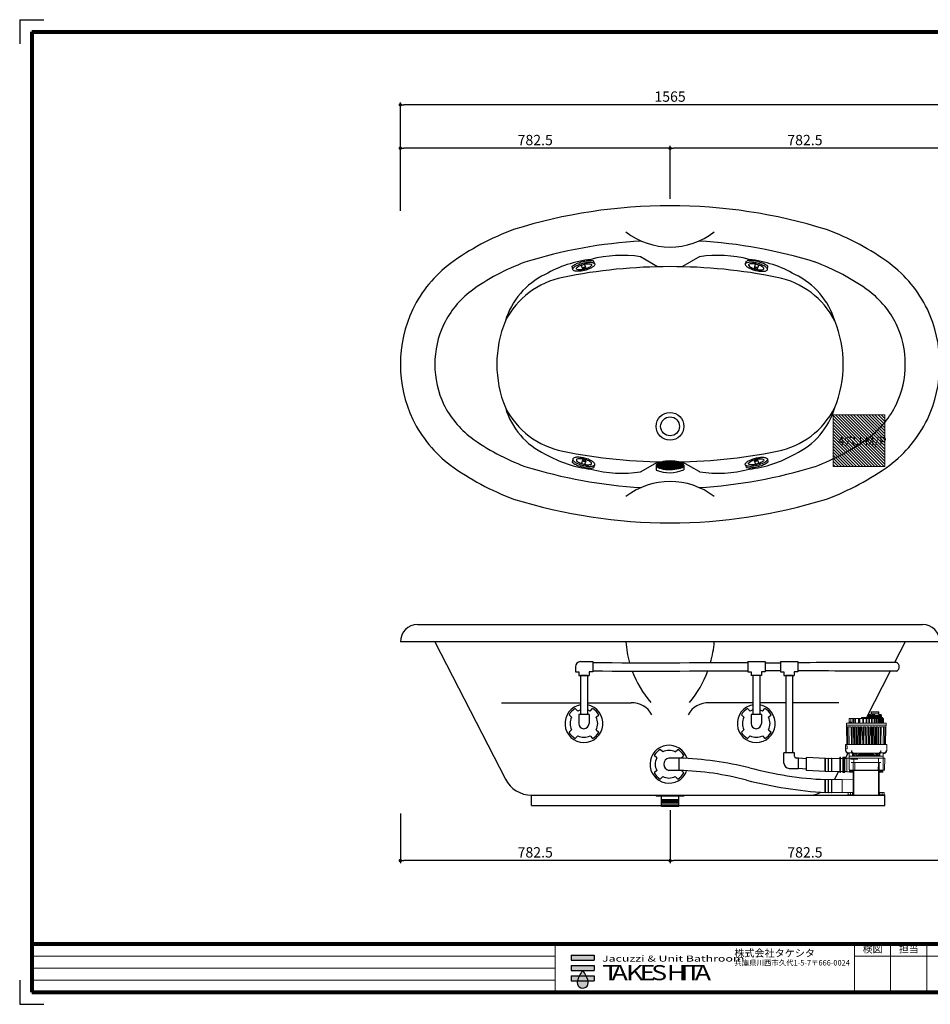
# Model space of a CAD drawing. Extents: x -4108 to 14460, y 1091 to 3947.
# Drawn here: x 10484 to 13126, y 1091 to 3947 of the extents above; entities that cross this region are included whole.
import ezdxf
from ezdxf.enums import TextEntityAlignment as Align

# ---------------------------------------------------------------- set-up
doc = ezdxf.new("R2010")
doc.units = 0
doc.header["$MEASUREMENT"] = 0
doc.layers.get('DEFPOINTS').update_dxf_attribs({"color": 6})
doc.layers.add('DIM', color=1, linetype='Continuous')
doc.layers.add('WAKU', color=2, linetype='Continuous')
doc.styles.add('ROGO1', font='txt')
doc.styles.add('STYLE1', font='txt')
doc.styles.add('WMF-HG丸ｺﾞｼｯｸM-PRO0', font='HGRSMP.TTF')
doc.styles.add('WMF-SWIS721_LTCN_BT0', font='swisscl.ttf')
doc.dimstyles.new('ISO-10', dxfattribs={"dimscale": 10, "dimtxt": 2.5, "dimasz": 0.7, "dimexe": 0.7, "dimexo": 1, "dimgap": 0.5, "dimtad": 1, "dimdec": 0, "dimdsep": 46, "dimtxsty": 'STYLE1', "dimblk": 'DOT', "dimcen": 2.5, "dimclrt": 7, "dimadec": 0, "dimazin": 0, "dimtfac": 1, "dimtdec": 0, "dimtix": 1, "dimtmove": 0, "dimatfit": 3, "dimldrblk": 'DOT', "dimfxl": 1, "dimarcsym": 0})

# ---------------------------------------------------------------- blocks, each defined once
blk = doc.blocks.new('A$C27310A28')
at = {"color": 7, "lineweight": 18}
for p, q in [((53.5, 231.6), (15.2, 231.6)), ((15.2, 227.8), (15.2, 231.6)), ((53.5, 229.3), (15.2, 229.3)), ((16.1, 233.1), (16.1, 231.6)), ((21.4, 232.2), (16.1, 232.2)), ((17.1, 234.1), (20.4, 234.1)), ((18.7, 232.2), (18.2, 231.6)), ((19.2, 232.2), (18.7, 231.6)), ((20, 227.8), (20, 231.6)), ((21.4, 233.1), (21.4, 231.6)), ((24, 241.5), (23.5, 241)), ((45.5, 241), (23.5, 241)), ((23.5, 241), (23.5, 231.6)), ((45.5, 236.6), (23.5, 236.6)), ((24.5, 236.6), (23.5, 235.7)), ((24, 241.5), (45, 241.5)), ((24.5, 236.6), (24.5, 241.5)), ((36, 233.1), (36, 231.6)), ((41.3, 232.2), (36, 232.2)), ((37, 234.1), (40.3, 234.1)), ((38, 227.8), (38, 231.6)), ((38.7, 232.2), (38.1, 231.6)), ((39.2, 232.2), (38.6, 231.6)), ((40.8, 227.8), (40.8, 231.6)), ((41.3, 233.1), (41.3, 231.6)), ((44.5, 236.6), (44.5, 241.5)), ((44.5, 236.6), (45.5, 235.7)), ((45.5, 241), (45, 241.5)), ((45.5, 241), (45.5, 231.6)), ((47.5, 233.1), (47.5, 231.6)), ((52.8, 232.2), (47.5, 232.2)), ((48.5, 234.1), (51.8, 234.1)), ((50.2, 232.2), (49.6, 231.6)), ((50.7, 232.2), (50.1, 231.6)), ((52.8, 233.1), (52.8, 231.6)), ((53.5, 227.8), (53.5, 231.6)), ((2.5, 208.2), (2.5, 203.7)), ((2.5, 203.7), (3, 203.2)), ((2.5, 202.7), (3, 203.2)), ((2.5, 202.7), (2.6, 198.7)), ((60, 203.2), (3, 203.2)), ((3.5, 209.2), (116.5, 209.2)), ((10.2, 222.3), (10.2, 211.4)), ((10.2, 211.2), (10.2, 210.4)), ((17.2, 210.2), (10.2, 210.2)), ((10.2, 210.2), (10.2, 209.2)), ((109.3, 222.8), (10.7, 222.8)), ((11.7, 212.2), (11.7, 212.5)), ((12, 222.3), (12, 212.6)), ((13.4, 211.7), (13.3, 212.4)), ((13.9, 211.7), (13.4, 211.7)), ((13.7, 222.3), (13.7, 212.8)), ((14, 212.4), (13.9, 211.7)), ((72, 225.8), (14.1, 225.8)), ((14.4, 222.3), (14.4, 212.8)), ((53.5, 227.8), (15.2, 227.8)), ((15.2, 227.8), (15.2, 226.8)), ((15.6, 212.2), (15.6, 212.5)), ((15.7, 227.8), (53.1, 227.8)), ((16, 222.3), (16, 212.3)), ((17.2, 211.2), (17.2, 210.4)), ((17.2, 210.2), (17.2, 209.2)), ((18.2, 222.3), (18.2, 209.7)), ((20, 222.3), (20, 209.7)), ((23.3, 222.3), (23.3, 209.7)), ((25.1, 222.3), (25.1, 209.7)), ((28.9, 222.3), (28.9, 209.7)), ((30.9, 222.3), (30.9, 209.7)), ((35.3, 222.3), (35.3, 209.7)), ((37.3, 222.3), (37.3, 209.7)), ((42.3, 222.3), (42.3, 209.7)), ((44.5, 222.3), (44.5, 209.7)), ((50.4, 222.3), (50.4, 209.7)), ((52.5, 222.3), (52.5, 209.7)), ((53.5, 227.8), (53.5, 226.8)), ((58.6, 222.3), (58.6, 209.7)), ((60, 222.3), (60, 209.7)), ((60, 203.2), (117, 203.2)), ((68, 222.3), (68, 209.7)), ((70.2, 222.3), (70.2, 209.7)), ((74, 223.8), (74, 222.8)), ((78.8, 222.3), (78.8, 209.7)), ((80.6, 222.3), (80.6, 209.7)), ((82.4, 222.3), (82.4, 209.7)), ((90.8, 222.3), (90.8, 209.7)), ((94.9, 222.3), (94.9, 209.7)), ((96.9, 222.3), (96.9, 209.7)), ((99.2, 222.3), (99.2, 209.7)), ((102.8, 211.2), (102.8, 210.4)), ((109.8, 210.2), (102.8, 210.2)), ((102.8, 210.2), (102.8, 209.2)), ((104.4, 212.2), (104.4, 212.5)), ((104.9, 222.3), (104.9, 212.6)), ((106.1, 211.7), (106, 212.4)), ((106.6, 211.7), (106.1, 211.7)), ((106.7, 212.4), (106.6, 211.7)), ((108.3, 212.2), (108.3, 212.5)), ((109.8, 222.3), (109.8, 209.2)), ((109.8, 211.2), (109.8, 210.4)), ((109.8, 210.2), (109.8, 209.2)), ((117, 203.2), (117.5, 203.7)), ((117.5, 202.7), (117, 203.2)), ((117.5, 202.7), (117.4, 198.7)), ((117.5, 208.2), (117.5, 203.7)), ((3.5, 147.5), (2.6, 198.7)), ((4.7, 198.2), (3.1, 198.2)), ((4.7, 198.2), (5.8, 147.5)), ((5.8, 198.2), (6.4, 147.5)), ((16.5, 198.2), (5.8, 198.2)), ((10.4, 147.5), (9.4, 198.2)), ((16.5, 198.2), (17.7, 147.5)), ((18.9, 198.2), (18.9, 147.5)), ((23.3, 198.2), (18.9, 198.2)), ((23.3, 198.2), (24.5, 147.5)), ((23.6, 183.9), (23.7, 147.5)), ((25.9, 147.5), (26.1, 198.2)), ((31.1, 198.2), (26.1, 198.2)), ((30.1, 198.2), (29.9, 147.5)), ((31.1, 198.2), (32.3, 147.5)), ((34.2, 198.2), (33.8, 147.5)), ((39.6, 198.2), (34.2, 198.2)), ((37.5, 198.2), (37.1, 147.5)), ((39.6, 198.2), (40.8, 147.5)), ((43, 198.2), (42.4, 147.5)), ((48.8, 198.2), (43, 198.2)), ((45.4, 198.2), (44.8, 147.5)), ((48.8, 198.2), (49.8, 147.5)), ((52.3, 198.2), (51.5, 147.5)), ((58.2, 198.2), (52.3, 198.2)), ((53.8, 198.2), (53, 147.5)), ((58.6, 147.5), (57.7, 198.2)), ((58.2, 198.2), (59.1, 147.5)), ((61.8, 198.2), (60.9, 147.5)), ((61.4, 147.5), (62.3, 198.2)), ((61.8, 198.2), (67.7, 198.2)), ((66.2, 198.2), (67, 147.5)), ((67.7, 198.2), (68.5, 147.5)), ((71.2, 198.2), (70.2, 147.5)), ((71.2, 198.2), (77, 198.2)), ((74.6, 198.2), (75.2, 147.5)), ((77, 198.2), (77.6, 147.5)), ((80.4, 198.2), (79.2, 147.5)), ((80.4, 198.2), (85.8, 198.2)), ((82.5, 198.2), (82.9, 147.5)), ((85.8, 198.2), (86.2, 147.5)), ((88.9, 198.2), (87.7, 147.5)), ((88.9, 198.2), (93.9, 198.2)), ((89.9, 198.2), (90.1, 147.5)), ((94.1, 147.5), (93.9, 198.2)), ((96.7, 198.2), (95.5, 147.5)), ((96.4, 183.9), (96.3, 147.5)), ((96.7, 198.2), (101.1, 198.2)), ((101.1, 198.2), (101.1, 147.5)), ((103.5, 198.2), (102.3, 147.5)), ((103.5, 198.2), (114.2, 198.2)), ((109.6, 147.5), (110.6, 198.2)), ((114.2, 198.2), (113.6, 147.5)), ((115.3, 198.2), (114.2, 147.5)), ((115.3, 198.2), (116.9, 198.2)), ((116.5, 147.5), (117.4, 198.7)), ((0, 147.5), (0.3, 129.9)), ((0, 147.5), (60, 147.5)), ((0, 146.5), (0, 132.5)), ((120, 147.5), (60, 147.5)), ((114.9, 143), (114.8, 135)), ((119.9, 143), (114.9, 143)), ((120, 147.5), (119.7, 129.9)), ((120, 146.5), (120, 132.5)), ((120, 146.5), (120, 139.5)), ((1.9, 128), (1.9, 129.9)), ((2.2, 128), (2.2, 129.9)), ((18.4, 123), (5.9, 123)), ((9.9, 120), (10.7, 120)), ((11, 113.5), (10.8, 123)), ((17.2, 127), (17.2, 129.9)), ((17.9, 127), (17.9, 129.9)), ((20.3, 121.2), (20.5, 113.5)), ((23.5, 115.5), (23.5, 120)), ((24, 115), (27.1, 115)), ((24.2, 120), (33.8, 120)), ((24.9, 122), (60, 122)), ((27.1, 113.5), (27.1, 120)), ((30.5, 113.5), (30.5, 120)), ((30.5, 116), (89.5, 116)), ((33.8, 120), (33.9, 122)), ((35.5, 116), (35.5, 116.5)), ((84.5, 116), (35.5, 116)), ((38.5, 119.5), (81.5, 119.5)), ((44.9, 119.5), (44.9, 122)), ((51.5, 122), (68.5, 122)), ((51.5, 122), (51.5, 119.5)), ((95.1, 122), (60, 122)), ((68.5, 122), (68.5, 119.5)), ((75.1, 119.5), (75.1, 122)), ((84.5, 116), (84.5, 116.5)), ((86.2, 120), (86.1, 122)), ((86.2, 120), (95.8, 120)), ((89.5, 113.5), (89.5, 120)), ((92.9, 113.5), (92.9, 120)), ((96, 115), (92.9, 115)), ((96.5, 115.5), (96.5, 120)), ((99.7, 121.2), (99.5, 113.5)), ((101.6, 123), (114.1, 123)), ((102.1, 127), (102.1, 129.9)), ((102.8, 127), (102.8, 129.9)), ((109, 113.5), (109.2, 123)), ((110.1, 120), (109.3, 120)), ((119.8, 135), (114.8, 135)), ((117.8, 128), (117.8, 129.9)), ((118.1, 128), (118.1, 129.9)), ((6, 107.5), (109.7, 107.5)), ((6, 107.5), (6.6, 73.5)), ((10.3, 113.5), (10.3, 107.5)), ((105, 113.5), (10.3, 113.5)), ((10.3, 107.5), (10.9, 74)), ((30.8, 113.5), (10.8, 113.5)), ((11, 113.5), (30.5, 113.5)), ((109, 107.5), (11, 107.5)), ((17.7, 94.5), (97.7, 94.5)), ((22.2, 74), (22.5, 93.5)), ((24.4, 107.5), (24.6, 94.5)), ((24.6, 93.5), (24.9, 74)), ((84.7, 104.5), (105.5, 104.5)), ((89.2, 113.5), (109.7, 113.5)), ((109, 113.5), (89.5, 113.5)), ((93.2, 93.5), (92.9, 74)), ((94.2, 94.5), (103.4, 94.5)), ((95.6, 104.5), (95.6, 94.5)), ((97.8, 93.5), (98.1, 74)), ((109, 113.5), (104.9, 113.5)), ((109.7, 107.5), (109.1, 74)), ((109.7, 113.5), (109.7, 107.5)), ((109.7, 108), (116, 108)), ((116, 108), (116, 68)), ((122, 107), (116, 107)), ((124.5, 110), (122, 110)), ((122, 110), (122, 66)), ((124.5, 110), (127.5, 110)), ((124.5, 110), (124.5, 66)), ((127.5, 110), (127.5, 66)), ((127.5, 107), (134.5, 107)), ((136.5, 110), (134.5, 110)), ((134.5, 110), (134.5, 66)), ((136.5, 110), (136.5, 66)), ((136.5, 107), (159.5, 107)), ((159.5, 69), (159.5, 107)), ((160.5, 69), (160.5, 107)), ((160.5, 107), (169.5, 107)), ((169.5, 69), (169.5, 107)), ((170.5, 69), (170.5, 107)), ((170.5, 107), (178.5, 107)), ((178.5, 107), (180, 105.5)), ((178.5, 107), (178.5, 69)), ((180, 105.5), (180, 70.5)), ((17.9, 73), (7.1, 73)), ((10.3, 73), (108.1, 73)), ((11.3, 72), (11.3, 73)), ((21.3, 72), (11.3, 72)), ((20.9, 70.7), (11.6, 70.7)), ((11.6, 70.7), (11.6, 70.5)), ((11.6, 67.6), (11.6, 70.5)), ((12.3, 67.2), (11.6, 67.6)), ((11.7, 70.7), (11.7, 72)), ((20.3, 67.2), (12.3, 67.2)), ((14, 70.7), (14, 69.3)), ((14, 67.6), (14, 69.3)), ((16.3, 72), (15.5, 70.7)), ((17, 72), (16.3, 70.7)), ((18.6, 70.7), (18.6, 69.3)), ((18.6, 67.6), (18.6, 69.3)), ((20.3, 67.2), (20.9, 67.6)), ((20.9, 70.7), (20.9, 72)), ((20.9, 70.7), (20.9, 70.5)), ((20.9, 67.6), (20.9, 70.5)), ((21.3, 72), (21.3, 73)), ((22.5, 72), (22.5, 2)), ((96.5, 73), (23.5, 73)), ((24, 1), (24, 71)), ((24.5, 71.5), (95.5, 71.5)), ((96, 71), (96, 1)), ((97.5, 72), (97.5, 2)), ((98.7, 72), (98.7, 73)), ((108.7, 72), (98.7, 72)), ((99.1, 70.7), (99.1, 72)), ((108.4, 70.7), (99.1, 70.7)), ((99.1, 70.7), (99.1, 70.5)), ((99.1, 67.6), (99.1, 70.5)), ((99.7, 67.2), (99.1, 67.6)), ((107.7, 67.2), (99.7, 67.2)), ((101.4, 70.7), (101.4, 69.3)), ((101.4, 67.6), (101.4, 69.3)), ((103.7, 72), (103, 70.7)), ((104.5, 72), (103.7, 70.7)), ((106, 70.7), (106, 69.3)), ((106, 67.6), (106, 69.3)), ((107.7, 67.2), (108.4, 67.6)), ((108.3, 70.7), (108.3, 72)), ((108.4, 70.7), (108.4, 70.5)), ((108.4, 67.6), (108.4, 70.5)), ((108.7, 72), (108.7, 73)), ((116, 68), (109.5, 68)), ((122, 69), (116, 69)), ((124.5, 66), (122, 66)), ((124.5, 66), (127.5, 66)), ((127.5, 69), (134.5, 69)), ((136.5, 66), (134.5, 66)), ((136.5, 69), (159.5, 69)), ((160.5, 69), (169.5, 69)), ((170.5, 69), (178.5, 69)), ((178.5, 69), (180, 70.5)), ((22.5, 16), (22.5, 31)), ((97.5, 44.9), (130, 45.5)), ((130, 45.5), (130, 7.5)), ((130, 45.5), (159.5, 45.5)), ((159.5, 7.5), (159.5, 45.5)), ((160.5, 7.5), (160.5, 45.5)), ((160.5, 45.5), (169.5, 45.5)), ((169.5, 7.5), (169.5, 45.5)), ((170.5, 7.5), (170.5, 45.5)), ((170.5, 45.5), (178.5, 45.5)), ((178.5, 45.5), (180, 44)), ((178.5, 45.5), (178.5, 7.5)), ((180, 44), (180, 9)), ((6, 1.5), (6, 0)), ((6, 1.5), (22, 1.5)), ((6, 0), (23, 0)), ((7.5, 8), (20.5, 8)), ((7.5, 8), (7.5, 1.5)), ((11, 1.5), (11, 0)), ((14, 8), (14, 1.5)), ((20.5, 1.5), (20.5, 8)), ((114, 0), (97, 0)), ((97.5, 8.1), (130, 7.5)), ((114, 1.5), (98, 1.5)), ((99.5, 8), (112.5, 8)), ((99.5, 8), (99.5, 1.5)), ((106, 1.5), (106, 8)), ((109, 1.5), (109, 0)), ((112.5, 8), (112.5, 1.5)), ((114, 1.5), (114, 0)), ((130, 7.5), (159.5, 7.5)), ((160.5, 7.5), (169.5, 7.5)), ((170.5, 7.5), (178.5, 7.5)), ((178.5, 7.5), (180, 9))]:
    blk.add_line(p, q, dxfattribs=at)
for centre, radius, start, end in [((17.1, 233.1), 1, 90, 180), ((20.4, 233.1), 1, 0, 90), ((37, 233.1), 1, 90, 180), ((40.3, 233.1), 1, 0, 90), ((48.5, 233.1), 1, 90, 180), ((51.8, 233.1), 1, 0, 90), ((3.5, 208.2), 1, 90, 180), ((9.7, 209.7), 0.5, 270, 342.8372), ((10.7, 222.3), 0.5, 90, 180), ((11, 211.2), 0.875, 123.0557, 180), ((10.4, 210.4), 0.219, 180, 270), ((13.7, 207.1), 5.69, 56.9443, 123.0557), ((11.1, 223.8), 1, 270, 0), ((13.7, 201.5), 10.9, 91.7191, 100.3698), ((12.5, 222.3), 0.5, 90, 180), ((14.1, 223.8), 2, 90, 180), ((13.2, 222.3), 0.5, 360, 90), ((13.7, 201.5), 10.9, 79.6302, 88.2809), ((14.2, 226.8), 1, 270, 0), ((14.9, 222.3), 0.5, 90, 180), ((15.5, 222.3), 0.5, 360, 90), ((16.3, 211.2), 0.875, 360, 56.9443), ((16.9, 210.4), 0.219, 270, 0), ((17.7, 209.7), 0.5, 270, 360), ((18.7, 222.3), 0.5, 90, 180), ((19.5, 222.3), 0.5, 360, 90), ((20.5, 209.7), 0.5, 180, 270), ((22.8, 209.7), 0.5, 270, 360), ((23.8, 222.3), 0.5, 90, 180), ((24.6, 222.3), 0.5, 360, 90), ((25.6, 209.7), 0.5, 180, 270), ((28.4, 209.7), 0.5, 270, 360), ((29.4, 222.3), 0.5, 90, 180), ((30.4, 222.3), 0.5, 360, 90), ((31.4, 209.7), 0.5, 180, 270), ((34.8, 209.7), 0.5, 270, 0), ((35.8, 222.3), 0.5, 90, 180), ((36.8, 222.3), 0.5, 360, 90), ((37.8, 209.7), 0.5, 180, 270), ((41.8, 209.7), 0.5, 270, 0), ((42.8, 222.3), 0.5, 90, 180), ((44, 222.3), 0.5, 360, 90), ((45, 209.7), 0.5, 180, 270), ((49.9, 209.7), 0.5, 270, 0), ((50.9, 222.3), 0.5, 90, 180), ((52, 222.3), 0.5, 0, 90), ((53, 209.7), 0.5, 180, 270), ((54.5, 226.8), 1, 180, 270), ((58.1, 209.7), 0.5, 270, 0), ((59.1, 222.3), 0.5, 90, 180), ((59.5, 222.3), 0.5, 360, 90), ((60.5, 209.7), 0.5, 180, 270), ((67.5, 209.7), 0.5, 270, 0), ((68.5, 222.3), 0.5, 90, 180), ((69.7, 222.3), 0.5, 360, 90), ((70.7, 209.7), 0.5, 180, 270), ((72, 223.8), 2, 0, 90), ((78.3, 209.7), 0.5, 270, 0), ((79.3, 222.3), 0.5, 90, 180), ((80.1, 222.3), 0.5, 0, 90), ((81.1, 209.7), 0.5, 180, 270), ((81.9, 209.7), 0.5, 270, 0), ((82.9, 222.3), 0.5, 90, 180), ((90.3, 209.7), 0.5, 270, 0), ((91.3, 222.3), 0.5, 90, 180), ((94.4, 222.3), 0.5, 360, 90), ((95.4, 209.7), 0.5, 180, 270), ((96.4, 209.7), 0.5, 270, 0), ((97.4, 222.3), 0.5, 90, 180), ((98.7, 209.7), 0.5, 270, 0), ((99.7, 222.3), 0.5, 90, 180), ((103.7, 211.2), 0.875, 123.0557, 180), ((103.1, 210.4), 0.219, 180, 270), ((106.3, 207.1), 5.69, 56.9443, 123.0557), ((104.4, 222.3), 0.5, 0, 90), ((106.3, 201.5), 10.9, 91.7191, 100.3698), ((106.3, 201.5), 10.9, 79.6302, 88.2809), ((109.3, 222.3), 0.5, 0, 90), ((109, 211.2), 0.875, 360, 56.9443), ((109.6, 210.4), 0.219, 270, 0), ((116.5, 208.2), 1, 0, 90), ((3.1, 198.7), 0.5, 181, 270), ((116.9, 198.7), 0.5, 270, 359), ((8.3, 130), 8, 181, 228.1346), ((9.9, 128), 8, 180, 270), ((9.7, 129.5), 7.5, 180, 240.0736), ((10.2, 128), 8, 180, 270), ((24.2, 127), 7, 180, 270), ((24.9, 129), 7, 180, 270), ((24.9, 127), 7, 180, 270), ((24, 115.5), 0.5, 180, 270), ((38.5, 116.5), 3, 90, 180), ((81.5, 116.5), 3, 0, 90), ((95.1, 129), 7, 270, 0), ((95.1, 127), 7, 270, 0), ((95.8, 127), 7, 270, 0), ((96, 115.5), 0.5, 270, 360), ((109.8, 128), 8, 270, 0), ((110.1, 128), 8, 270, 0), ((110.3, 129.5), 7.5, 299.9264, 0), ((111.7, 130), 8, 311.8654, 359), ((23.5, 93.5), 1, 90, 179), ((23.6, 93.5), 1, 1, 90), ((94.2, 93.5), 1, 90, 179), ((96.8, 93.5), 1, 1, 90), ((160, 107), 0.5, 0, 180), ((170, 107), 0.5, 0, 180), ((7.1, 73.5), 0.5, 181, 270), ((11.9, 74), 1, 181, 270), ((21.2, 74), 1, 270, 359), ((23.5, 72), 1, 90, 180), ((24.5, 71), 0.5, 90, 180), ((25.9, 74), 1, 181, 270), ((91.9, 74), 1, 270, 359), ((95.5, 71), 0.5, 0, 90), ((96.5, 72), 1, 0, 90), ((99.1, 74), 1, 181, 270), ((108.1, 74), 1, 270, 359), ((109.5, 69.5), 1.5, 220.1277, 270), ((160, 69), 0.5, 180, 0), ((170, 69), 0.5, 180, 0), ((160, 45.5), 0.5, 0, 180), ((170, 45.5), 0.5, 0, 180), ((22, 2), 0.5, 270, 0), ((23, 1), 1, 270, 0), ((97, 1), 1, 180, 270), ((98, 2), 0.5, 180, 270), ((160, 7.5), 0.5, 180, 0), ((170, 7.5), 0.5, 180, 0)]:
    blk.add_arc(centre, radius, start, end, dxfattribs=at)
for centre, major_axis, ratio, start_param, end_param in [((12.8, 67.6), (-1.15, 0), 0.3094, 0.983904, 3.141592), ((16.3, 67.6), (-2.31, 0), 0.1547, 6.283185, 9.424778), ((19.7, 67.6), (-1.15, 0), 0.3094, 0, 2.157688), ((100.3, 67.6), (-1.15, 0), 0.3094, 0.983904, 3.141592), ((103.7, 67.6), (-2.31, 0), 0.1547, 6.283185, 9.424778), ((107.2, 67.6), (-1.15, 0), 0.3094, 0, 2.157688)]:
    blk.add_ellipse(centre, major_axis=major_axis, ratio=ratio, start_param=start_param, end_param=end_param, dxfattribs=at)
blk = doc.blocks.new('TAKESHITA')
at = {"color": 7, "style": 'WMF-SWIS721_LTCN_BT0'}
for s, height, width, p in [('Jacuzzi & Unit Bathroom', 2.8, 1.5, (0, 8.62)), ('T', 7, 1.4, (0, 0)), ('A', 7, 1.3, (4.41, 0)), ('K', 7, 1.3, (11.12, 0)), ('E', 7, 1.3, (17.44, 0)), ('S', 7, 1.3, (22.75, 0)), ('H', 7, 1.3, (30.02, 0)), ('I', 7, 1.3, (36.29, 0)), ('T', 7, 1.4, (38.31, 0)), ('A', 7, 1.3, (42.94, 0))]:
    blk.add_text(s, height=height, dxfattribs=dict(at, width=width)).set_placement(p)
blk = doc.blocks.new('MARK')
at = {"layer": 'WAKU'}
for points in [[(5.34, 4.8), (5.34, 7.08), (-5.34, 7.08), (-5.34, 4.8)], [(-5.34, 2.28), (-5.34, 0), (5.34, 0), (5.34, 2.28)], [(-5.34, -2.52), (-5.34, -4.8), (5.34, -4.8), (5.34, -2.52)]]:
    blk.add_hatch(color=256, dxfattribs=at).paths.add_polyline_path(points)
h = blk.add_hatch(color=256, dxfattribs=at)
h.paths.add_polyline_path([(0, 0, 0.05117), (-1.56, -2.52), (1.56, -2.52, 0.05117)])
h.paths.add_polyline_path([(2.5, -5.02, 0.003887), (2.44, -4.8), (-2.44, -4.8, 1.335488)])
for p, q in [((-5.34, 7.08), (5.34, 7.08)), ((-5.34, 7.08), (-5.34, 4.8)), ((-5.34, 4.8), (5.34, 4.8)), ((5.34, 7.08), (5.34, 4.8)), ((-5.34, 2.28), (5.34, 2.28)), ((-5.34, 2.28), (-5.34, 0)), ((5.34, 2.28), (5.34, 0)), ((-5.34, 0), (5.34, 0)), ((-5.34, -2.52), (5.34, -2.52)), ((-5.34, -2.52), (-5.34, -4.8)), ((5.34, -2.52), (5.34, -4.8)), ((-5.34, -4.8), (5.34, -4.8))]:
    blk.add_line(p, q, dxfattribs=at)
for centre, radius, start, end in [((11.5, -8.86), 14.52, 142.3821, 164.6445), ((-11.5, -8.86), 14.52, 15.3555, 37.6179), ((0, -5.63), 2.58, 161.1328, 13.8308)]:
    blk.add_arc(centre, radius, start, end, dxfattribs=at)
blk = doc.blocks.new('MARK2')
at = {"xscale": 9.028800000000047, "yscale": 9.028800000000047, "zscale": 9.028800000000047}
for name, p in [('MARK', (0, 0)), ('TAKESHITA', (80.4, -41.1))]:
    blk.add_blockref(name, p, dxfattribs=at)
blk = doc.blocks.new('_DOT')
at = {"color": 0, "linetype": 'ByBlock'}
blk.add_line((-0.5, 0), (-1, 0), dxfattribs=at)
at = {"color": 0, "linetype": 'ByBlock', "const_width": 0.5}
blk.add_lwpolyline([(-0.25, 0, 1), (0.25, 0, 1)], format="xyb", close=True, dxfattribs=at)
blk = doc.blocks.new('*D44')
at = {"layer": 'DEFPOINTS', "color": 0}
for p in [(11588.7, 3574.3), (11588.7, 3427.8), (12371.2, 3417.8)]:
    blk.add_point(p, dxfattribs=at)
at = {"layer": 'DIM', "color": 0, "lineweight": -2}
for p, q in [((11588.7, 3437.8), (11588.7, 3581.3)), ((12361.2, 3574.3), (11598.7, 3574.3)), ((12371.2, 3427.8), (12371.2, 3581.3))]:
    blk.add_line(p, q, dxfattribs=at)
at = {"layer": 'DIM', "color": 0, "lineweight": -2, "xscale": 10, "yscale": 10, "zscale": 10, "rotation": 180}
blk.add_blockref('_DOT', (11588.7, 3574.3), dxfattribs=at)
at = {"layer": 'DIM', "color": 0, "lineweight": -2, "xscale": 10, "yscale": 10, "zscale": 10}
blk.add_blockref('_DOT', (12371.2, 3574.3), dxfattribs=at)
at = {"layer": 'DIM', "color": 7, "insert": (11980, 3594.3), "char_height": 30, "attachment_point": 5, "style": 'STYLE1'}
blk.add_mtext('782.5', dxfattribs=at)
blk = doc.blocks.new('*D45')
at = {"layer": 'DEFPOINTS', "color": 0}
for p in [(12371.2, 3574.3), (13153.7, 3427.8), (12371.2, 3417.8)]:
    blk.add_point(p, dxfattribs=at)
at = {"layer": 'DIM', "color": 0, "lineweight": -2}
for p, q in [((12371.2, 3427.8), (12371.2, 3581.3)), ((13143.7, 3574.3), (12381.2, 3574.3)), ((13153.7, 3437.8), (13153.7, 3581.3))]:
    blk.add_line(p, q, dxfattribs=at)
at = {"layer": 'DIM', "color": 0, "lineweight": -2, "xscale": 10, "yscale": 10, "zscale": 10, "rotation": 180}
blk.add_blockref('_DOT', (12371.2, 3574.3), dxfattribs=at)
at = {"layer": 'DIM', "color": 0, "lineweight": -2, "xscale": 10, "yscale": 10, "zscale": 10}
blk.add_blockref('_DOT', (13153.7, 3574.3), dxfattribs=at)
at = {"layer": 'DIM', "color": 7, "insert": (12762.5, 3594.3), "char_height": 30, "attachment_point": 5, "style": 'STYLE1'}
blk.add_mtext('782.5', dxfattribs=at)
blk = doc.blocks.new('*D46')
at = {"layer": 'DEFPOINTS', "color": 0}
for p in [(11588.7, 3700.4), (13153.7, 3427.8), (11588.7, 3382.7)]:
    blk.add_point(p, dxfattribs=at)
at = {"layer": 'DIM', "color": 0, "lineweight": -2}
for p, q in [((11588.7, 3392.7), (11588.7, 3707.4)), ((13143.7, 3700.4), (11598.7, 3700.4)), ((13153.7, 3437.8), (13153.7, 3707.4))]:
    blk.add_line(p, q, dxfattribs=at)
at = {"layer": 'DIM', "color": 0, "lineweight": -2, "xscale": 10, "yscale": 10, "zscale": 10, "rotation": 180}
blk.add_blockref('_DOT', (11588.7, 3700.4), dxfattribs=at)
at = {"layer": 'DIM', "color": 0, "lineweight": -2, "xscale": 10, "yscale": 10, "zscale": 10}
blk.add_blockref('_DOT', (13153.7, 3700.4), dxfattribs=at)
at = {"layer": 'DIM', "color": 7, "insert": (12371.2, 3720.4), "char_height": 30, "attachment_point": 5, "style": 'STYLE1'}
blk.add_mtext('1565', dxfattribs=at)
blk = doc.blocks.new('A$C3646255D')
at = {"color": 0}
for p, q in [((0, 33), (0, 30)), ((0, 30), (80, 30)), ((15, 0), (15, 30)), ((65, 0), (65, 30)), ((80, 33), (80, 30)), ((15, 20), (65, 20)), ((15, 15.8), (65, 15.8)), ((15, 11.7), (65, 11.7)), ((15, 7.5), (65, 7.5)), ((15, 0), (65, 0))]:
    blk.add_line(p, q, dxfattribs=at)
blk = doc.blocks.new('*D52')
at = {"layer": 'DEFPOINTS', "color": 0}
for p in [(12371.2, 1664.8), (11588.7, 1654.8), (11588.7, 1508.2)]:
    blk.add_point(p, dxfattribs=at)
at = {"layer": 'DIM', "color": 0, "lineweight": -2}
for p, q in [((11588.7, 1644.8), (11588.7, 1501.2)), ((12371.2, 1654.8), (12371.2, 1501.2)), ((12361.2, 1508.2), (11598.7, 1508.2))]:
    blk.add_line(p, q, dxfattribs=at)
at = {"layer": 'DIM', "color": 0, "lineweight": -2, "xscale": 10, "yscale": 10, "zscale": 10, "rotation": 180}
blk.add_blockref('_DOT', (11588.7, 1508.2), dxfattribs=at)
at = {"layer": 'DIM', "color": 0, "lineweight": -2, "xscale": 10, "yscale": 10, "zscale": 10}
blk.add_blockref('_DOT', (12371.2, 1508.2), dxfattribs=at)
at = {"layer": 'DIM', "color": 7, "insert": (11980, 1528.2), "char_height": 30, "attachment_point": 5, "style": 'STYLE1'}
blk.add_mtext('782.5', dxfattribs=at)
blk = doc.blocks.new('*D53')
at = {"layer": 'DEFPOINTS', "color": 0}
for p in [(12371.2, 1664.8), (13153.7, 1654.8), (12371.2, 1508.2)]:
    blk.add_point(p, dxfattribs=at)
at = {"layer": 'DIM', "color": 0, "lineweight": -2}
for p, q in [((12371.2, 1654.8), (12371.2, 1501.2)), ((13153.7, 1644.8), (13153.7, 1501.2)), ((13143.7, 1508.2), (12381.2, 1508.2))]:
    blk.add_line(p, q, dxfattribs=at)
at = {"layer": 'DIM', "color": 0, "lineweight": -2, "xscale": 10, "yscale": 10, "zscale": 10, "rotation": 180}
blk.add_blockref('_DOT', (12371.2, 1508.2), dxfattribs=at)
at = {"layer": 'DIM', "color": 0, "lineweight": -2, "xscale": 10, "yscale": 10, "zscale": 10}
blk.add_blockref('_DOT', (13153.7, 1508.2), dxfattribs=at)
at = {"layer": 'DIM', "color": 7, "insert": (12762.5, 1528.2), "char_height": 30, "attachment_point": 5, "style": 'STYLE1'}
blk.add_mtext('782.5', dxfattribs=at)
blk = doc.blocks.new('A$C5A053F8F')
at = {"color": 3}
for p, q in [((0.2, 12.1), (1.5, 20.7)), ((28.2, 7.1), (28.9, 17.4)), ((37.7, 6.5), (38.4, 17.2)), ((66.1, 10.9), (64.9, 20.1))]:
    blk.add_line(p, q, dxfattribs=at)
for centre, radius, start, end in [((4.1, 10.8), 4.14, 127.6358, 179.6895), ((4.1, 10.8), 4.14, 179.6895, 231.7432), ((17.6, -12), 36.4, 107.5897, 116.11), ((17.7, -6.7), 26.3, 107.5897, 127.6359), ((17.9, 28.2), 26.3, 231.7432, 251.7894), ((26.6, -40.6), 66.3, 97.3098, 107.5898), ((27.2, 56.7), 56.2, 251.7893, 262.0693), ((26.7, -35.2), 56.2, 97.3098, 107.5898), ((12.4, 10.6), 2.63, 126.3754, 179.6896), ((12.4, 10.6), 2.63, 179.6895, 233.0037), ((21.8, -2.1), 18.4, 106.839, 126.3755), ((21.9, 23.2), 18.4, 233.0036, 252.54), ((28.4, 43.7), 39.9, 252.54, 262.4055), ((28, -22.7), 39.9, 96.9736, 106.8391), ((32.5, -86.2), 112.3, 89.6895, 97.3098), ((33.6, 102.2), 102.2, 262.0693, 269.6895), ((32.6, -80.9), 102.2, 89.6895, 97.3098), ((32.8, 76.6), 73.1, 262.4054, 269.6896), ((32.1, -55.7), 73.1, 89.6895, 96.9737), ((29.2, 7.1), 0.949, 132.2917, 176.427), ((29.2, 7.1), 0.949, 176.4269, 220.5622), ((31.1, 8.7), 3.45, 220.5622, 243.3088), ((30.8, 5.2), 3.45, 109.5451, 132.2917), ((32.4, 11.4), 6.51, 243.3089, 256.3988), ((31.9, 2.3), 6.51, 96.455, 109.545), ((33.5, 15.9), 11.1, 256.3988, 266.427), ((32.4, -2.2), 11.1, 86.4269, 96.455), ((32.1, -55.7), 73.1, 82.4054, 89.6896), ((32.8, 76.6), 73.1, 269.6895, 276.9737), ((33.5, 15.9), 11.1, 266.4269, 276.455), ((33.6, 102.2), 102.2, 269.6895, 277.3098), ((32.5, -86.2), 112.3, 82.0693, 89.6895), ((32.6, -80.9), 102.2, 82.0693, 89.6895), ((32.4, -2.2), 11.1, 76.3988, 86.427), ((34, 11.3), 6.51, 276.455, 289.545), ((33.5, 2.2), 6.51, 63.3089, 76.3989), ((35, 8.5), 3.45, 289.5451, 312.2917), ((34.8, 5), 3.45, 40.5622, 63.3088), ((36.7, 6.6), 0.949, 312.2916, 356.4269), ((36.7, 6.6), 0.949, 356.4269, 40.5622), ((36.8, 43.7), 39.9, 276.9736, 286.8391), ((36.4, -22.8), 39.9, 72.54, 82.4055), ((39.4, 56.6), 56.2, 277.3098, 287.5898), ((38.9, -35.3), 56.2, 71.7893, 82.0693), ((38.8, -40.6), 66.3, 71.7893, 82.0693), ((42.9, -2.2), 18.4, 53.0036, 72.54), ((43, 23), 18.4, 286.839, 306.3755), ((52.4, 10.4), 2.63, 306.3754, 359.6896), ((52.4, 10.4), 2.63, 359.6895, 53.0036), ((48.5, 28.1), 26.3, 287.5897, 307.6359), ((48.3, -6.9), 26.3, 51.7432, 71.7894), ((48.2, -12.2), 36.4, 62.6111, 71.7893), ((62, 10.5), 4.14, 307.6359, 359.6896), ((62, 10.5), 4.14, 359.6895, 51.7432)]:
    blk.add_arc(centre, radius, start, end, dxfattribs=at)
blk = doc.blocks.new('A$C3671096B')
at = {"xscale": -1, "rotation": 181.0000000000282}
blk.add_blockref('A$C5A053F8F', (-0.2, 25.6), dxfattribs=at)
blk = doc.blocks.new('A$C1ECB12E5')
at = {"layer": 'DIM', "color": 3}
for p, q in [((6, 28.8), (3, 26.9)), ((10.1, 30.4), (6, 28.8)), ((15.1, 31.8), (10.1, 30.4)), ((20.8, 32.8), (15.1, 31.8)), ((27.2, 33.5), (20.8, 32.8)), ((33.9, 33.9), (27.2, 33.5)), ((40.9, 33.8), (33.9, 33.9)), ((47.8, 33.4), (40.9, 33.8)), ((54.5, 32.6), (47.8, 33.4)), ((60.8, 31.4), (54.5, 32.6)), ((66.5, 30), (60.8, 31.4)), ((71.4, 28.3), (66.5, 30)), ((0.5, 22.7), (0, 9.2)), ((1.2, 24.9), (0.5, 22.7)), ((0.5, 22.7), (1, 20.5)), ((1, 20.5), (2.7, 18.4)), ((3, 26.9), (1.2, 24.9)), ((2.7, 18.4), (5.6, 16.3)), ((5.6, 16.3), (9.5, 14.4)), ((9.5, 14.4), (14.4, 12.6)), ((14.4, 12.6), (20.1, 11.2)), ((20.1, 11.2), (26.4, 10.1)), ((26.4, 10.1), (33.1, 9.3)), ((33.1, 9.3), (40, 8.8)), ((40, 8.8), (47, 8.8)), ((47, 8.8), (53.7, 9.1)), ((53.7, 9.1), (60.1, 9.8)), ((60.1, 9.8), (65.8, 10.8)), ((65.8, 10.8), (70.8, 12.2)), ((70.8, 12.2), (74.8, 13.9)), ((75.3, 26.4), (71.4, 28.3)), ((74.8, 13.9), (77.9, 15.7)), ((78.2, 24.3), (75.3, 26.4)), ((77.9, 15.7), (79.7, 17.8)), ((79.9, 22.1), (78.2, 24.3)), ((79.7, 17.8), (80.4, 19.9)), ((80.4, 19.9), (79.9, 22.1)), ((80.4, 19.9), (80, 7))]:
    blk.add_line(p, q, dxfattribs=at)
at = {"layer": 'DIM', "color": 3, "lineweight": 0}
for p, q in [((6.7, 29), (6.2, 16)), ((73.6, 27.2), (7.8, 29.5)), ((8.7, 29.9), (8.2, 15)), ((8.7, 29.9), (8.2, 15)), ((10.8, 30.6), (10.2, 14.1)), ((12.8, 31.1), (12.2, 13.4)), ((68.3, 29.3), (13.2, 31.3)), ((14.8, 31.7), (14.1, 12.7)), ((16.8, 32.1), (16.1, 12.2)), ((18.8, 32.5), (18.1, 11.7)), ((20.8, 32.8), (20.1, 11.2)), ((59.6, 31.7), (22, 33)), ((22.8, 33.1), (22.1, 10.8)), ((24.9, 33.3), (24.1, 10.5)), ((26.9, 33.5), (26, 10.1)), ((28.9, 33.6), (28, 9.9)), ((30.9, 33.7), (30, 9.6)), ((30.9, 33.7), (30, 9.6)), ((32.9, 33.8), (32, 9.4)), ((34.9, 33.9), (34, 9.2)), ((36.9, 33.8), (36, 9.1)), ((38.9, 33.8), (38, 8.9)), ((40.9, 33.8), (40, 8.8)), ((42.9, 33.7), (42, 8.8)), ((44.9, 33.6), (44, 8.8)), ((46.9, 33.4), (46, 8.8)), ((48.9, 33.3), (48, 8.8)), ((50.9, 33), (50, 8.9)), ((52.9, 32.8), (52, 9)), ((52.9, 32.8), (52, 9)), ((54.8, 32.5), (54, 9.1)), ((56.8, 32.2), (56, 9.4)), ((58.8, 31.8), (58, 9.6)), ((60.8, 31.4), (60.1, 9.8)), ((62.8, 30.9), (62.1, 10.2)), ((64.8, 30.4), (64.1, 10.5)), ((66.8, 29.9), (66.1, 10.9)), ((68.7, 29.2), (68.1, 11.5)), ((80.1, 18.9), (0.7, 21.7)), ((80.2, 20.9), (0.8, 23.7)), ((79, 17), (1.7, 19.7)), ((79.2, 23), (1.9, 25.7)), ((2.6, 26.4), (2.3, 18.8)), ((76.8, 15), (3.8, 17.6)), ((77.1, 25), (4.1, 27.6)), ((4.7, 27.9), (4.3, 17.2)), ((73.1, 13.2), (7.3, 15.5)), ((67.7, 11.4), (12.6, 13.3)), ((58.9, 9.7), (21.3, 11)), ((70.7, 28.5), (70.1, 12)), ((70.7, 28.5), (70.1, 12)), ((72.7, 27.6), (72.2, 12.8)), ((74.7, 26.7), (74.2, 13.6)), ((76.6, 25.4), (76.2, 14.7)), ((78.6, 23.8), (78.3, 16.2))]:
    blk.add_line(p, q, dxfattribs=at)
at = {"layer": 'DIM', "color": 3}
blk.add_arc((42.6, 102.6), 102.7, 245.4744, 291.3399, dxfattribs=at)
blk = doc.blocks.new('A$C316A49C3')
at = {"lineweight": 9}
h = blk.add_hatch(dxfattribs=at)
h.set_pattern_fill('ANSI31', color=256, scale=50, angle=90, style=0)
h.set_pattern_definition([(135, (-10858.548, -7943.1385), (-4.4194174, -4.4194174), [])])
h.paths.add_polyline_path([(0, 150), (0, 0), (150, 0), (150, 150)])
h.paths.add_polyline_path([(7.2, 92.5), (147.4, 92.5), (147.4, 49.7), (7.2, 49.7)], flags=24)
for p, q in [((0, 150), (150, 150)), ((0, 150), (0, 0)), ((150, 150), (150, 0)), ((0, 0), (150, 0))]:
    blk.add_line(p, q, dxfattribs=at)
at = {"color": 2, "insert": (13.4, 86.3), "char_height": 25, "attachment_point": 1, "style": 'ROGO1'}
blk.add_mtext('4穴J M/P', dxfattribs=at)

msp = doc.modelspace()

# ---------------------------------------------------------------- linework, layer by layer
for p, q in [((12285.06, 3260.09), (12335.17, 3231.2)), ((12457.42, 3260.09), (12407.32, 3231.2)), ((12285.06, 2635.48), (12335.17, 2664.37)), ((12457.42, 2635.48), (12407.32, 2664.37)), ((11688.74, 2142.77), (11893.76, 1744.77)), ((13053.74, 2142.77), (13022.8, 2082.69)), ((12111.78, 2085.28), (12146.78, 2085.28)), ((12146.78, 2085.28), (12146.78, 2055.28)), ((12596.78, 2085.28), (12646.78, 2085.28)), ((12596.78, 2085.28), (12596.78, 2055.28)), ((12646.78, 2085.28), (12646.78, 2055.28)), ((12691.74, 2085.28), (12741.74, 2085.28)), ((12691.74, 2085.28), (12691.74, 2055.28)), ((12741.74, 2085.28), (12741.74, 2055.28)), ((12096.78, 2070.28), (12096.78, 2055.28)), ((13009.95, 2057.75), (12940.83, 1923.57)), ((12096.78, 2055.28), (12106.78, 2055.28)), ((12106.78, 2055.28), (12106.78, 2045.28)), ((12106.78, 2045.28), (12136.78, 2045.28)), ((12111.78, 2045.28), (12111.78, 1931.96)), ((12131.78, 2045.28), (12111.78, 2045.28)), ((12131.78, 2045.28), (12131.78, 1931.96)), ((12136.78, 2055.28), (12136.78, 2045.28)), ((12146.78, 2055.28), (12136.78, 2055.28)), ((12596.78, 2055.28), (12606.78, 2055.28)), ((12606.78, 2055.28), (12606.78, 2045.28)), ((12636.78, 2045.28), (12606.78, 2045.28)), ((12611.78, 2045.28), (12611.78, 1931.96)), ((12631.78, 2045.28), (12631.78, 1931.96)), ((12636.78, 2055.28), (12636.78, 2045.28)), ((12646.78, 2055.28), (12636.78, 2055.28)), ((12691.74, 2055.28), (12701.74, 2055.28)), ((12701.74, 2055.28), (12701.74, 2045.28)), ((12701.74, 2045.28), (12731.74, 2045.28)), ((12706.74, 2045.28), (12706.74, 1820.68)), ((12726.74, 2045.28), (12706.74, 2045.28)), ((12726.74, 2045.28), (12726.74, 1820.68)), ((12731.74, 2055.28), (12731.74, 2045.28)), ((12741.74, 2055.28), (12731.74, 2055.28)), ((11882.03, 1965.86), (12111.78, 1965.86)), ((12103.21, 1941.57), (12095.85, 1948.93)), ((12131.78, 1965.86), (12258.04, 1965.86)), ((12139.27, 1941.57), (12146.64, 1948.93)), ((12611.78, 1965.86), (12484.44, 1965.86)), ((12603.21, 1941.57), (12595.85, 1948.93)), ((12706.74, 1965.86), (12631.78, 1965.86)), ((12639.27, 1941.57), (12646.64, 1948.93)), ((12860.46, 1965.86), (12726.74, 1965.86)), ((12085.54, 1923.89), (12078.17, 1931.25)), ((12106.24, 1931.96), (12106.24, 1905.86)), ((12136.24, 1931.96), (12106.24, 1931.96)), ((12136.24, 1931.96), (12136.24, 1905.86)), ((12156.95, 1923.89), (12164.31, 1931.25)), ((12585.54, 1923.89), (12578.17, 1931.25)), ((12606.24, 1931.96), (12606.24, 1905.86)), ((12636.24, 1931.96), (12606.24, 1931.96)), ((12636.24, 1931.96), (12636.24, 1905.86)), ((12656.95, 1923.89), (12664.31, 1931.25)), ((12085.54, 1887.83), (12078.17, 1880.47)), ((12156.95, 1887.83), (12164.31, 1880.47)), ((12585.54, 1887.83), (12578.17, 1880.47)), ((12656.95, 1887.83), (12664.31, 1880.47)), ((12103.21, 1870.15), (12095.85, 1862.79)), ((12139.27, 1870.15), (12146.64, 1862.79)), ((12603.21, 1870.15), (12595.85, 1862.79)), ((12639.27, 1870.15), (12646.64, 1862.79)), ((12350.07, 1823.47), (12342.71, 1830.84)), ((12386.13, 1823.47), (12393.49, 1830.84)), ((12332.39, 1805.79), (12325.03, 1813.16)), ((12398.1, 1805.77), (12368.1, 1805.77)), ((12398.1, 1769.77), (12398.1, 1805.77)), ((12403.39, 1805.38), (12411.17, 1813.16)), ((12701.8, 1790.68), (12701.8, 1820.68)), ((12731.8, 1820.68), (12701.8, 1820.68)), ((12731.8, 1810.68), (12731.8, 1820.68)), ((12744.3, 1805.68), (12736.8, 1805.68)), ((12744.3, 1775.68), (12744.3, 1805.68)), ((12766.73, 1803.51), (12744.3, 1805.68)), ((12821.78, 1804.77), (12766.73, 1807.59)), ((12766.73, 1769.64), (12766.73, 1807.59)), ((12886.79, 1818.66), (12879.63, 1804.77)), ((12716.8, 1775.68), (12744.3, 1775.68)), ((12766.73, 1773.81), (12744.3, 1775.68)), ((12332.39, 1769.74), (12325.03, 1762.37)), ((12350.07, 1752.06), (12342.71, 1744.69)), ((12398.1, 1769.77), (12368.1, 1769.77)), ((12386.13, 1752.06), (12393.49, 1744.69)), ((12404.37, 1769.17), (12411.17, 1762.37)), ((12821.78, 1766.77), (12766.73, 1769.64)), ((12860.06, 1766.77), (12848.73, 1744.77)), ((11969.1, 1697.77), (12994.28, 1697.77)), ((11969.1, 1667.77), (11969.1, 1697.77)), ((12994.28, 1667.77), (12994.28, 1697.77)), ((11969.1, 1667.77), (12994.28, 1667.77))]:
    msp.add_line(p, q)
at = {"color": 6}
for p, q in [((11638.74, 2192.77), (13103.74, 2192.77)), ((13153.74, 2142.77), (11588.74, 2142.77)), ((11596.24, 2142.77), (11596.24, 2142.77))]:
    msp.add_line(p, q, dxfattribs=at)
for radius in [40.15, 27.37]:
    msp.add_circle((12371.24, 2767.78), radius)
for centre, radius, start, end in [((12371.24, 1885.25), 1522.53, 72.65848, 107.34152), ((12182.18, 2623.42), 762.6, 110.31438, 125.99213), ((12560.31, 2623.42), 762.6, 54.00787, 69.68562), ((11963.39, 2939.93), 378.04, 127.35415, 153.59742), ((12779.09, 2939.93), 378.04, 26.40258, 52.64585), ((11963.02, 2947.78), 374.28, 154.64941, 205.35059), ((12779.46, 2947.78), 374.28, 334.64941, 25.35059), ((11963.39, 2955.64), 378.04, 206.40258, 232.64585), ((12779.09, 2955.64), 378.04, 307.35415, 333.59742), ((12182.18, 3272.15), 762.6, 234.00787, 249.68562), ((12560.31, 3272.15), 762.6, 290.31438, 305.99213), ((12371.24, 4010.31), 1522.53, 252.65848, 287.34152), ((11638.74, 2142.77), 50, 90, 180), ((13103.74, 2142.77), 50, 0, 90)]:
    msp.add_arc(centre, radius, start, end, dxfattribs=at)
for centre, radius, start, end in [((12371.24, 3496.92), 209.14, 232.25623, 307.74377), ((12371.24, 1885.25), 1422.53, 93.37807, 107.23511), ((12371.24, 1885.25), 1422.53, 72.65848, 86.62193), ((12232.01, 2915.52), 348.3, 81.10644, 105.0669), ((12510.48, 2915.52), 348.3, 74.9331, 98.89356), ((12182.18, 2623.42), 662.6, 110.5347, 125.88506), ((12179.9, 2912.04), 341.97, 96.45306, 119.97585), ((12371.24, 1661.04), 1570.03, 78.58244, 101.41756), ((12562.58, 2912.04), 341.97, 60.02415, 83.54694), ((12560.31, 2623.42), 662.6, 54.11494, 69.68562), ((12102.3, 3011.23), 217.99, 115.32887, 163.41999), ((12106.74, 2965.33), 239.19, 101.16037, 153.13077), ((12635.75, 2965.33), 239.19, 26.86923, 78.83963), ((12640.18, 3011.23), 217.99, 16.58001, 64.67113), ((11963.39, 2939.93), 278.04, 127.5889, 153.40806), ((12779.09, 2939.93), 278.04, 26.40258, 52.4111), ((11963.02, 2947.78), 274.28, 154.84102, 205.35059), ((12200.23, 2947.78), 331.58, 157.73199, 202.26801), ((12542.26, 2947.78), 331.58, 337.73199, 22.26801), ((12779.46, 2947.78), 274.28, 334.64941, 25.35059), ((12779.46, 2947.78), 274.28, 334.64941, 25.35059), ((12779.46, 2947.78), 274.28, 334.64941, 25.35059), ((11963.39, 2955.64), 278.04, 206.40258, 232.4111), ((12779.09, 2955.64), 278.04, 307.5889, 333.59742), ((12106.74, 2930.24), 239.19, 206.86923, 258.83963), ((12102.3, 2884.34), 217.99, 196.58001, 244.67113), ((12635.75, 2930.24), 239.19, 281.16037, 333.13077), ((12640.18, 2884.34), 217.99, 295.32887, 343.41999), ((12182.18, 3272.15), 662.6, 234.11494, 249.4653), ((12560.31, 3272.15), 662.6, 290.5347, 305.88506), ((12179.9, 2983.53), 341.97, 240.02415, 263.54694), ((12371.24, 4234.53), 1570.03, 258.58244, 281.41756), ((12562.58, 2983.53), 341.97, 276.45306, 299.97585), ((12371.24, 4010.31), 1422.53, 252.76489, 266.62193), ((12232.01, 2980.05), 348.3, 254.9331, 278.89356), ((12371.24, 4010.31), 1422.53, 273.37807, 287.23511), ((12510.48, 2980.05), 348.3, 261.10644, 285.0669), ((12371.24, 2398.65), 209.14, 52.25623, 127.74377), ((12548.8, 2165.72), 306.77, 184.29098, 195.77946), ((12193.69, 2165.72), 306.77, 344.23464, 355.70902), ((12111.78, 2070.28), 15, 90, 180), ((12313.08, 190548.27), 188465.98, 269.9494426, 270.0862478), ((12313.08, 122356.05), 120297.96, 269.9207938, 270.135121), ((12548.8, 2165.72), 306.77, 200.53799, 220.34751), ((12193.69, 2165.72), 306.77, 319.65249, 339.48318), ((12678.23, 41105.1), 39022.83, 269.953814, 270.01984), ((12678.23, -36964.54), 39022.83, 89.98016, 90.046186), ((13223.31, -206672.94), 208755.73, 90.0536227, 90.1321718), ((12509.24, -174155.42), 176213.88, 89.8313463, 89.9244014), ((13022.47, 2070.2), 13.64, 293.59969, 66.40031), ((12121.24, 1905.86), 55, 99.91131, 78.95891), ((12121.24, 1905.86), 50, 120.52235, 149.47786), ((12121.24, 1905.86), 40, 103.69007, 116.79017), ((12121.24, 1905.86), 40, 63.20982, 74.73224), ((12121.25, 1905.86), 49.99, 30.52116, 59.47929), ((12261.29, 1901.73), 64.21, 27.04491, 92.8979), ((12481.2, 1901.73), 64.21, 87.1021, 152.95509), ((12621.24, 1905.86), 55, 99.91131, 78.95891), ((12621.24, 1905.86), 50, 120.52235, 149.47786), ((12621.24, 1905.86), 40, 103.69007, 116.79017), ((12621.24, 1905.86), 40, 63.20982, 74.73224), ((12621.25, 1905.86), 49.99, 30.52116, 59.47929), ((12121.24, 1905.86), 40, 153.21002, 206.78997), ((12121.24, 1905.86), 40, 333.21003, 26.78998), ((12621.24, 1905.86), 40, 153.21002, 206.78997), ((12621.24, 1905.86), 40, 333.21003, 26.78998), ((12121.24, 1905.86), 15, 180, 0), ((12621.24, 1905.86), 15, 180, 0), ((12121.24, 1905.86), 50, 210.52244, 239.47742), ((12121.24, 1905.86), 40, 243.20983, 296.79018), ((12121.24, 1905.86), 50, 300.52259, 329.47757), ((12621.24, 1905.86), 50, 210.52244, 239.47742), ((12621.24, 1905.86), 40, 243.20983, 296.79018), ((12621.25, 1905.86), 49.99, 300.52071, 329.47884), ((12368.1, 1787.77), 55, 17.26162, 338.66993), ((12368.1, 1787.77), 50, 120.52258, 149.47756), ((12368.1, 1787.77), 50, 30.52203, 59.47763), ((12368.1, 1787.77), 40, 153.21002, 206.78997), ((12368.1, 1787.77), 40, 63.20982, 116.79017), ((12371.24, 1787.77), 18.27, 99.90324, 260.09676), ((12356.97, 759.27), 1047.3, 76.45879, 87.74933), ((12736.8, 1810.68), 5, 180, 270), ((12865.85, 2748.46), 1006.16, 254.8083, 267.48917), ((12716.8, 1790.68), 15, 180, 270), ((11970, 1783.1), 85.33, 206.69017, 269.39761), ((12368.1, 1787.77), 50, 210.52243, 239.47741), ((12368.1, 1787.77), 40, 243.20982, 296.79017), ((12368.1, 1787.77), 50, 300.52242, 329.47792), ((12378.76, 962.16), 807.83, 74.6133, 88.62829), ((12772.49, 1783.1), 85.33, 332.17651, 333.30983), ((12920.04, 3081.99), 1380.22, 256.29828, 265.91757), ((12772.49, 1783.1), 85.33, 270.60239, 295.69352)]:
    msp.add_arc(centre, radius, start, end)
at = {"layer": 'DEFPOINTS'}
for p, q in [((10484.28, 3947.34), (10554.28, 3947.34)), ((10484.28, 3947.34), (10484.28, 3877.34)), ((10484.28, 3947.34), (10554.28, 3947.34)), ((10484.28, 3947.34), (10484.28, 3877.34)), ((10484.28, 1161.34), (10484.28, 1091.34)), ((10484.28, 1091.34), (10554.28, 1091.34))]:
    msp.add_line(p, q, dxfattribs=at)
at = {"layer": 'WAKU', "lineweight": 80}
for p, q in [((10519.28, 3912.34), (10519.28, 1126.34)), ((10519.28, 3912.34), (14425.28, 3912.34)), ((10519.28, 1266.34), (14425.28, 1266.34)), ((10519.28, 1126.34), (14425.28, 1126.34))]:
    msp.add_line(p, q, dxfattribs=at)
at = {"layer": 'WAKU', "lineweight": 20}
for p, q in [((12038.28, 1266.34), (12038.28, 1126.34)), ((12906.28, 1266.34), (12906.28, 1126.34)), ((12906.28, 1266.34), (12906.28, 1126.34)), ((13011.28, 1266.34), (13011.28, 1126.34)), ((13116.28, 1266.34), (13116.28, 1126.34)), ((12038.28, 1231.34), (10519.28, 1231.34)), ((12906.28, 1231.34), (13221.28, 1231.34)), ((12038.28, 1196.34), (10519.28, 1196.34)), ((12038.28, 1161.34), (10519.28, 1161.34))]:
    msp.add_line(p, q, dxfattribs=at)

# ---------------------------------------------------------------- block references
msp.add_blockref('A$C316A49C3', (12844.28, 2651.19))
at = {"linetype": 'Continuous', "lineweight": 0, "rotation": 2.231978387603361}
msp.add_blockref('A$C1ECB12E5', (12331.69, 2631.94), dxfattribs=at)
at = {"linetype": 'Continuous', "lineweight": 0, "xscale": -1}
msp.add_blockref('A$C27310A28', (13000.28, 1697.77), dxfattribs=at)
at = {"xscale": -1}
msp.add_blockref('A$C3646255D', (12411.24, 1664.77), dxfattribs=at)
at = {"layer": 'DIM'}
for p, rotation in [((12149.54, 3253.18), 192.9999999999719), ((12592.94, 2642.39), 12.99999999999989)]:
    msp.add_blockref('A$C3671096B', p, dxfattribs=dict(at, rotation=rotation))
at = {"layer": 'DIM', "xscale": -1}
for p, rotation in [((12592.94, 3253.18), 166.9999999999772), ((12149.54, 2642.39), 347.0000000000029)]:
    msp.add_blockref('A$C3671096B', p, dxfattribs=dict(at, rotation=rotation))
at = {"layer": 'WAKU', "xscale": 0.6942600000002132, "yscale": 0.6942600000002132, "zscale": 0.6942600000002132}
msp.add_blockref('MARK2', (12117.93, 1189.73), dxfattribs=at)

# ---------------------------------------------------------------- texts
at = {"color": 7, "lineweight": 0}
for s, height, style, p in [('株式会社タケシタ', 21.42, 'WMF-HG丸ｺﾞｼｯｸM-PRO0', (12557.8, 1229.09)), ('兵庫県川西市久代1-5-7〒666-0024', 15.75, 'ROGO1', (12557.8, 1203.89))]:
    msp.add_text(s, height=height, dxfattribs=dict(at, style=style)).set_placement(p)
at = {"layer": 'WAKU', "color": 7, "lineweight": 0, "style": 'ROGO1'}
for s, p in [('検図', (12958.78, 1248.84)), ('担当', (13063.78, 1248.84))]:
    msp.add_text(s, height=21, dxfattribs=at).set_placement(p, align=Align.MIDDLE)

# ---------------------------------------------------------------- dimensions: what is measured, and where the dimension line sits
at = {"layer": 'DIM'}
for base, p1, p2, override, picture, middle in [((11588.74, 3700.39), (13153.74, 3427.78), (11588.74, 3382.7), {"dimtxt": 3, "dimasz": 1}, '*D46', (12371.24, 3720.39)), ((11588.74, 3574.33), (12371.24, 3417.78), (11588.74, 3427.78), {"dimtxt": 3, "dimasz": 1, "dimdec": 1}, '*D44', (11979.99, 3594.33)), ((12371.24, 3574.33), (13153.74, 3427.78), (12371.24, 3417.78), {"dimtxt": 3, "dimasz": 1, "dimdec": 1}, '*D45', (12762.49, 3594.33)), ((11588.74, 1508.22), (12371.24, 1664.77), (11588.74, 1654.77), {"dimtxt": 3, "dimasz": 1, "dimdec": 1}, '*D52', (11979.99, 1528.22)), ((12371.24, 1508.22), (13153.74, 1654.77), (12371.24, 1664.77), {"dimtxt": 3, "dimasz": 1, "dimdec": 1}, '*D53', (12762.49, 1528.22))]:
    dim = msp.add_linear_dim(base=base, p1=p1, p2=p2, angle=180, dimstyle='ISO-10', override=override, dxfattribs=at)
    dim.commit()
    dim.dimension.update_dxf_attribs({"geometry": picture, "text_midpoint": middle})

doc.saveas('drawing.dxf')
